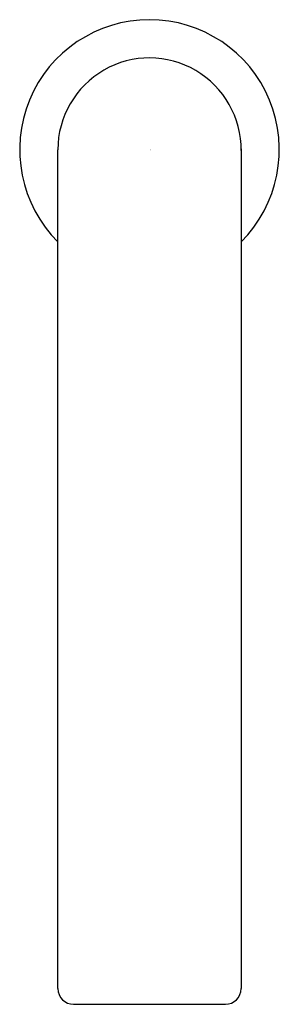
# Model space of a CAD drawing. Units: inches. Extents: x 5130.4 to 5144.4, y 441.5 to 464.3.
# Drawn here: x 5142.4 to 5144.4, y 456.7 to 464.3 of the extents above; entities that cross this region are included whole.
import ezdxf

# ---------------------------------------------------------------- set-up
doc = ezdxf.new("R2010")
doc.units = ezdxf.units.IN
doc.header["$LTSCALE"] = 0.64311
doc.header["$MEASUREMENT"] = 0
doc.layers.get('0').update_dxf_attribs({"color": 255, "linetype": 'CONTINUOUS'})
doc.layers.get('Defpoints').update_dxf_attribs({"linetype": 'CONTINUOUS'})
doc.styles.get("Standard").update_dxf_attribs({"font": 'txt', "width": 0.8})

msp = doc.modelspace()

# ---------------------------------------------------------------- linework, layer by layer
for p, q in [((5142.7349, 456.8445), (5142.7349, 463.3185)), ((5144.1522, 463.3246), (5144.1522, 456.8445)), ((5142.8569, 456.7225), (5144.0302, 456.7225))]:
    msp.add_line(p, q)
for centre, radius, start, end in [((5143.4436, 463.3185), 1.0039, 314.89872, 225.09913), ((5143.4436, 463.3185), 0.7087, 359.50237, 180), ((5142.8569, 456.8445), 0.122, 180, 270), ((5144.0302, 456.8445), 0.122, 270, 0)]:
    msp.add_arc(centre, radius, start, end)

# ---------------------------------------------------------------- texts
at = {"layer": 'Defpoints'}
for tag, p, s in [('TRADENAME', (5143.444, 463.3153), 'COMPOSED'), ('MODELNUMBER', (5143.444, 463.317), 'K-181029-BC1'), ('PRODUCT', (5143.444, 463.3136), 'BATHROOM SINK FAUCET')]:
    msp.add_attdef(tag, p, s, height=0.001, dxfattribs=at)

doc.saveas('drawing.dxf')
